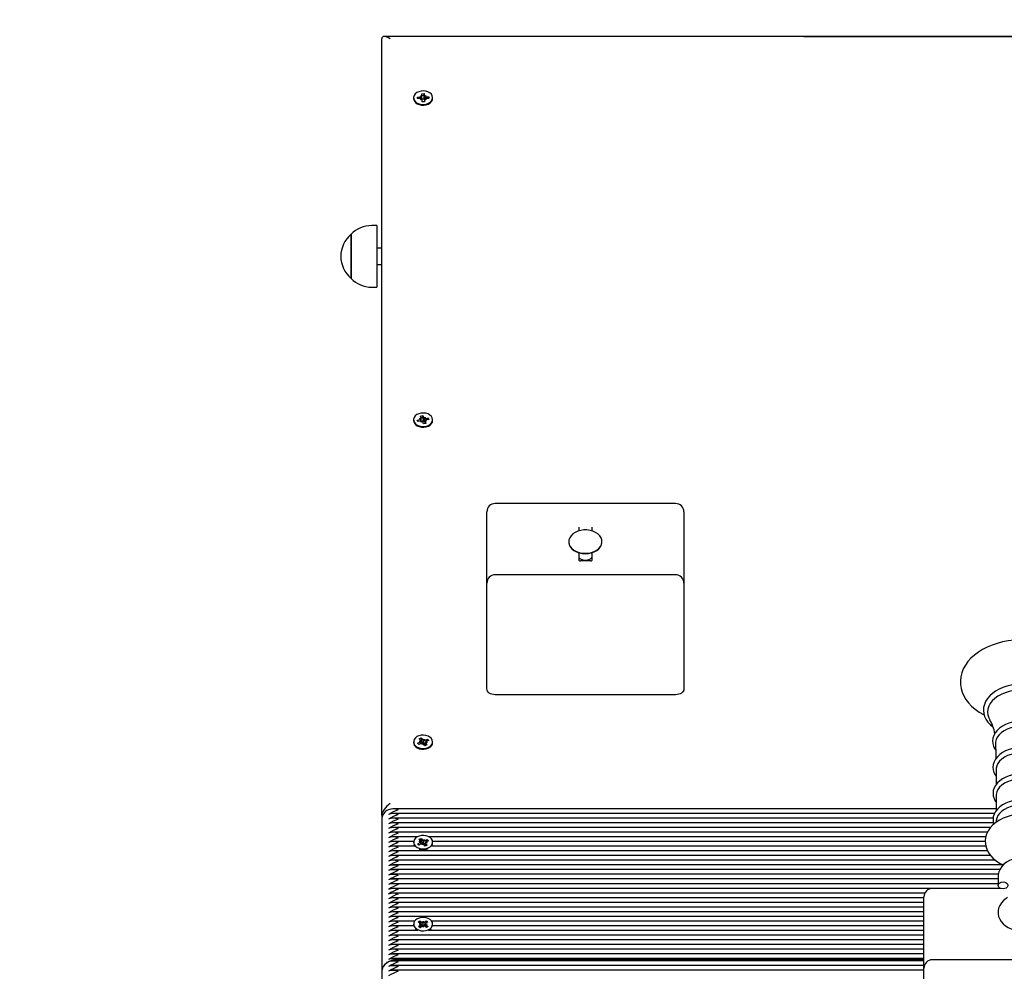
# Model space of a CAD drawing. Units: millimetres. Extents: x 4.5 to 21.5, y 3.6 to 19.6.
# Drawn here: x 12.7 to 13.3, y 16 to 16.6 of the extents above; entities that cross this region are included whole.
import ezdxf

# ---------------------------------------------------------------- set-up
doc = ezdxf.new("R2010")
doc.units = ezdxf.units.MM
doc.header["$LTSCALE"] = 120
doc.header["$PDSIZE"] = -1
doc.linetypes.add('SLD-Сплошная', pattern=[0])
doc.styles.get("Standard").update_dxf_attribs({"font": 'isocpeui.ttf'})
doc.dimstyles.new('ISO-25', dxfattribs={"dimtxt": 2.5, "dimasz": 2.5, "dimexe": 1.25, "dimexo": 0.625, "dimtad": 1, "dimtxsty": 'Standard', "dimcen": 2.5, "dimadec": 0, "dimazin": 0, "dimtfac": 1, "dimtmove": 0, "dimatfit": 3, "dimfxl": 1, "dimarcsym": 0})

# ---------------------------------------------------------------- blocks, each defined once
blk = doc.blocks.new('_D_26')
at = {"color": 0, "lineweight": -2, "transparency": 16777216}
for p, q in [((12.96574, 18.08886), (4.88634, 18.08886)), ((5.00634, 5.21045), (5.00634, 17.72886)), ((12.94774, 4.85045), (4.88634, 4.85045))]:
    blk.add_line(p, q, dxfattribs=at)
at = {"color": 0, "transparency": 16777216}
for points in [[(4.94634, 17.72886), (5.06634, 17.72886), (5.00634, 18.08886)], [(4.94634, 5.21045), (5.06634, 5.21045), (5.00634, 4.85045)]]:
    blk.add_solid(points, dxfattribs=at)
at = {"layer": 'Defpoints', "color": 0, "transparency": 16777216}
for p in [(5.00634, 18.08886), (12.96574, 18.08886), (12.94774, 4.85045)]:
    blk.add_point(p, dxfattribs=at)
at = {"color": 0, "transparency": 16777216, "insert": (4.47434, 11.52834), "char_height": 0.36, "attachment_point": 2, "rotation": 90}
blk.add_mtext('13,24м', dxfattribs=at)
blk = doc.blocks.new('*D30')
at = {"color": 0, "lineweight": -2, "transparency": 16777216}
for p, q in [((13.22074, 16.58886), (21.47613, 16.58886)), ((21.35613, 7.21045), (21.35613, 16.22886)), ((13.46674, 6.85045), (21.47613, 6.85045))]:
    blk.add_line(p, q, dxfattribs=at)
at = {"color": 0, "transparency": 16777216}
for points in [[(21.29613, 16.22886), (21.41613, 16.22886), (21.35613, 16.58886)], [(21.29613, 7.21045), (21.41613, 7.21045), (21.35613, 6.85045)]]:
    blk.add_solid(points, dxfattribs=at)
at = {"layer": 'Defpoints', "color": 0, "transparency": 16777216}
for p in [(13.22074, 16.58886), (21.35613, 16.58886), (13.46674, 6.85045)]:
    blk.add_point(p, dxfattribs=at)
at = {"color": 0, "transparency": 16777216, "insert": (21.04013, 11.71966), "char_height": 0.36, "attachment_point": 5, "rotation": 90}
blk.add_mtext('9,74м', dxfattribs=at)
blk = doc.blocks.new('*D31')
at = {"color": 0, "lineweight": -2, "transparency": 16777216}
for p, q in [((8.46474, 11.82648), (8.46474, 19.21459)), ((17.97674, 12.31848), (17.97674, 19.21459)), ((8.82474, 19.09459), (17.61674, 19.09459))]:
    blk.add_line(p, q, dxfattribs=at)
at = {"color": 0, "transparency": 16777216}
for points in [[(8.82474, 19.15459), (8.82474, 19.03459), (8.46474, 19.09459)], [(17.61674, 19.15459), (17.61674, 19.03459), (17.97674, 19.09459)]]:
    blk.add_solid(points, dxfattribs=at)
at = {"layer": 'Defpoints', "color": 0, "transparency": 16777216}
for p in [(17.97674, 19.09459), (17.97674, 12.31848), (8.46474, 11.82648)]:
    blk.add_point(p, dxfattribs=at)
at = {"color": 0, "transparency": 16777216, "insert": (13.22074, 19.41059), "char_height": 0.36, "attachment_point": 5}
blk.add_mtext('9,51м', dxfattribs=at)

msp = doc.modelspace()

# ---------------------------------------------------------------- linework, layer by layer
at = {"color": 7, "linetype": 'SLD-Сплошная', "lineweight": 25}
for p, q in [((12.96574, 16.11858), (12.96574, 16.58739)), ((13.47427, 16.58886), (12.9672, 16.58886)), ((12.98499, 16.55186), (12.98499, 16.5514)), ((12.98727, 16.55229), (12.98899, 16.55232)), ((12.98731, 16.5513), (12.98727, 16.55229)), ((12.98785, 16.55159), (12.98727, 16.55229)), ((12.98903, 16.55133), (12.98731, 16.5513)), ((12.98787, 16.55159), (12.98785, 16.55155)), ((12.98808, 16.55131), (12.98787, 16.55157)), ((12.98896, 16.55305), (12.98987, 16.5527)), ((12.9895, 16.55243), (12.98896, 16.55305)), ((12.98906, 16.55061), (12.98955, 16.55125)), ((12.98994, 16.55099), (12.98906, 16.55061)), ((12.98994, 16.55429), (12.99134, 16.55431)), ((12.98999, 16.55307), (12.98994, 16.55429)), ((12.98999, 16.55112), (12.98999, 16.55305)), ((12.98999, 16.55125), (12.99138, 16.55128)), ((12.99014, 16.54941), (12.99009, 16.55063)), ((12.99134, 16.55431), (12.99139, 16.55309)), ((12.99136, 16.5532), (12.99134, 16.55431)), ((12.99138, 16.55128), (12.99136, 16.5528)), ((12.99138, 16.55128), (12.99139, 16.55117)), ((12.99149, 16.55068), (12.99149, 16.54944)), ((12.99149, 16.55066), (12.99154, 16.54944)), ((12.99154, 16.55274), (12.99241, 16.55312)), ((12.99251, 16.55068), (12.99161, 16.55102)), ((12.99241, 16.55312), (12.99193, 16.55248)), ((12.99197, 16.55129), (12.99251, 16.55068)), ((12.99244, 16.55239), (12.99417, 16.55243)), ((12.99421, 16.55144), (12.99248, 16.5514)), ((12.99336, 16.55142), (12.99356, 16.55167)), ((12.99359, 16.55171), (12.99417, 16.55243)), ((12.99417, 16.55243), (12.99421, 16.55144)), ((12.99649, 16.5514), (12.99649, 16.55186)), ((12.99154, 16.54944), (12.99014, 16.54941)), ((12.96271, 16.47468), (12.95971, 16.47468)), ((12.96271, 16.47468), (12.96271, 16.43748)), ((12.94721, 16.46941), (12.94721, 16.46943)), ((12.94721, 16.46943), (12.94721, 16.44273)), ((12.94721, 16.44273), (12.94721, 16.46941)), ((12.96574, 16.46108), (12.96271, 16.46108)), ((12.96271, 16.45108), (12.96574, 16.45108)), ((12.95971, 16.43748), (12.96271, 16.43748)), ((12.98499, 16.35741), (12.98499, 16.35695)), ((12.98723, 16.35722), (12.98889, 16.35755)), ((12.98761, 16.35627), (12.98723, 16.35722)), ((12.98804, 16.35636), (12.98723, 16.35722)), ((12.98927, 16.3566), (12.98761, 16.35627)), ((12.98861, 16.35825), (12.9896, 16.35807)), ((12.98934, 16.35774), (12.98861, 16.35825)), ((12.98913, 16.35962), (12.99048, 16.35989)), ((12.9896, 16.35845), (12.98913, 16.35962)), ((12.98955, 16.3559), (12.9898, 16.3566)), ((12.99026, 16.35642), (12.98955, 16.3559)), ((12.98964, 16.35662), (12.98964, 16.35825)), ((12.98964, 16.35665), (12.9909, 16.3569)), ((12.99048, 16.35989), (12.99094, 16.35872)), ((12.99063, 16.35879), (12.99048, 16.35989)), ((12.991, 16.35492), (12.99053, 16.3561)), ((12.9909, 16.3569), (12.99069, 16.35839)), ((12.9909, 16.3569), (12.99094, 16.35679)), ((12.99235, 16.35519), (12.991, 16.35492)), ((12.99122, 16.35839), (12.99193, 16.35891)), ((12.99141, 16.35637), (12.99146, 16.35641)), ((12.99193, 16.35891), (12.99168, 16.35821)), ((12.99184, 16.35656), (12.99184, 16.35509)), ((12.99287, 16.35656), (12.99187, 16.35674)), ((12.99188, 16.35637), (12.99235, 16.35519)), ((12.99213, 16.35707), (12.99287, 16.35656)), ((12.99221, 16.35821), (12.99387, 16.35854)), ((12.99425, 16.35759), (12.99259, 16.35726)), ((12.99306, 16.35736), (12.99323, 16.3576)), ((12.99345, 16.35743), (12.99323, 16.35771)), ((12.99331, 16.35773), (12.99387, 16.35854)), ((12.99387, 16.35854), (12.99425, 16.35759)), ((12.99649, 16.35695), (12.99649, 16.35741)), ((13.14324, 16.3068), (13.03424, 16.3068)), ((13.02924, 16.29741), (13.02924, 16.3018)), ((13.14824, 16.3018), (13.14824, 16.29741)), ((13.02924, 16.25877), (13.02924, 16.29741)), ((13.14824, 16.29741), (13.14824, 16.25877)), ((13.08474, 16.29246), (13.08474, 16.29031)), ((13.09274, 16.29031), (13.09274, 16.29246)), ((13.07874, 16.28383), (13.07874, 16.28355)), ((13.09874, 16.28355), (13.09874, 16.28383)), ((13.08474, 16.27707), (13.08474, 16.27266)), ((13.09274, 16.27266), (13.09274, 16.27707)), ((13.09174, 16.27225), (13.08574, 16.27225)), ((13.14324, 16.26377), (13.03424, 16.26377)), ((13.02924, 16.21609), (13.02924, 16.25877)), ((13.14824, 16.25877), (13.14824, 16.21609)), ((13.02924, 16.19488), (13.02924, 16.21609)), ((13.14824, 16.21609), (13.14824, 16.19488)), ((13.14324, 16.19134), (13.03424, 16.19134)), ((12.98843, 16.16483), (12.98965, 16.16532)), ((12.98928, 16.16377), (12.98843, 16.16483)), ((12.98965, 16.16532), (12.9905, 16.16426)), ((12.98993, 16.16426), (12.98965, 16.16532)), ((12.99042, 16.16243), (12.99003, 16.16388)), ((12.99087, 16.16399), (12.99139, 16.16461)), ((12.99114, 16.16207), (12.99139, 16.16461)), ((12.99139, 16.16461), (12.99138, 16.16389)), ((12.9919, 16.16398), (12.9934, 16.16458)), ((12.99289, 16.16368), (12.9934, 16.16458)), ((12.9934, 16.16458), (12.99409, 16.16372)), ((12.98499, 16.16295), (12.98499, 16.16249)), ((12.98739, 16.16218), (12.98889, 16.16278)), ((12.98808, 16.16132), (12.98739, 16.16218)), ((12.9882, 16.16137), (12.98739, 16.16218)), ((12.98958, 16.16192), (12.98808, 16.16132)), ((12.98839, 16.16341), (12.98941, 16.16341)), ((12.98927, 16.16305), (12.98839, 16.16341)), ((12.98941, 16.16185), (12.98941, 16.16341)), ((12.98941, 16.16203), (12.99042, 16.16243)), ((12.99009, 16.16129), (12.99009, 16.16202)), ((12.99061, 16.16192), (12.99009, 16.16129)), ((12.99042, 16.16243), (12.9905, 16.16233)), ((12.99183, 16.16059), (12.99098, 16.16165)), ((12.99109, 16.162), (12.99114, 16.16207)), ((12.99114, 16.16207), (12.99114, 16.16199)), ((12.99305, 16.16107), (12.99183, 16.16059)), ((12.9919, 16.16206), (12.99203, 16.16211)), ((12.99203, 16.16211), (12.99206, 16.16218)), ((12.99203, 16.16211), (12.99206, 16.16207)), ((12.99309, 16.16249), (12.99206, 16.1625)), ((12.99206, 16.16249), (12.99206, 16.16068)), ((12.9922, 16.16213), (12.99305, 16.16107)), ((12.99221, 16.16286), (12.99309, 16.16249)), ((12.99409, 16.16372), (12.99258, 16.16312)), ((12.99259, 16.16312), (12.99277, 16.16346)), ((12.99649, 16.16249), (12.99649, 16.16295)), ((13.33676, 16.14619), (13.33676, 16.13702)), ((13.33676, 16.1304), (13.33676, 16.12123)), ((13.33676, 16.12253), (12.97243, 16.12253)), ((12.96574, 16.11858), (12.96574, 16.11629)), ((12.96574, 16.11629), (12.96574, 16.02436)), ((13.33586, 16.1197), (12.97243, 16.1197)), ((13.33504, 16.11687), (12.97243, 16.11687)), ((13.33521, 16.11404), (12.97243, 16.11404)), ((13.33343, 16.11121), (12.97243, 16.11121)), ((13.33682, 16.11549), (13.33666, 16.11427)), ((13.33163, 16.10839), (12.97243, 16.10839)), ((12.98726, 16.10556), (12.97243, 16.10556)), ((12.9883, 16.10412), (12.98949, 16.10465)), ((12.98949, 16.10465), (12.99041, 16.10361)), ((12.98964, 16.10413), (12.98949, 16.10465)), ((13.33059, 16.10556), (12.99421, 16.10556)), ((12.98502, 16.10273), (12.97243, 16.10273)), ((12.9857, 16.0999), (12.97243, 16.0999)), ((12.98499, 16.10232), (12.98499, 16.10214)), ((12.98745, 16.10143), (12.98891, 16.10209)), ((12.9882, 16.1006), (12.98745, 16.10143)), ((12.98772, 16.10116), (12.98745, 16.10143)), ((12.98826, 16.10062), (12.98806, 16.10082)), ((12.98965, 16.10125), (12.9882, 16.1006)), ((12.98922, 16.10309), (12.9883, 16.10412)), ((12.98836, 16.1027), (12.98938, 16.10273)), ((12.98927, 16.10236), (12.98836, 16.1027)), ((12.98938, 16.10113), (12.98938, 16.10236)), ((12.98938, 16.10136), (12.99032, 16.10178)), ((12.99032, 16.10178), (12.98977, 16.10367)), ((12.9902, 16.10064), (12.99016, 16.10136)), ((12.99068, 16.10128), (12.9902, 16.10064)), ((12.99032, 16.10178), (12.99041, 16.10169)), ((12.9908, 16.10336), (12.99127, 16.104)), ((12.99102, 16.10138), (12.99107, 16.10144)), ((12.99107, 16.10144), (12.99127, 16.104)), ((12.99107, 16.10144), (12.99108, 16.10137)), ((12.99199, 16.09999), (12.99107, 16.10102)), ((12.99127, 16.104), (12.99132, 16.10328)), ((12.99182, 16.10339), (12.99328, 16.10404)), ((12.99182, 16.10147), (12.99195, 16.10153)), ((12.99195, 16.10153), (12.99209, 16.10179)), ((12.99195, 16.10153), (12.99209, 16.10137)), ((12.99317, 16.10052), (12.99199, 16.09999)), ((12.99312, 16.10194), (12.99209, 16.10191)), ((12.99209, 16.10161), (12.99209, 16.10004)), ((12.99221, 16.10228), (12.99312, 16.10194)), ((12.99225, 16.10155), (12.99317, 16.10052)), ((12.99247, 16.1025), (12.99328, 16.10404)), ((12.99403, 16.10321), (12.99257, 16.10255)), ((12.99328, 16.10404), (12.99403, 16.10321)), ((13.33059, 16.0999), (12.99578, 16.0999)), ((13.33027, 16.10273), (12.99646, 16.10273)), ((12.99649, 16.10214), (12.99649, 16.10232)), ((13.3316, 16.09707), (12.97243, 16.09707)), ((13.33341, 16.09424), (12.97243, 16.09424)), ((13.33637, 16.09142), (12.97243, 16.09142)), ((13.34114, 16.08859), (12.97243, 16.08859)), ((13.33903, 16.08576), (12.97243, 16.08576)), ((13.3381, 16.08293), (12.97243, 16.08293)), ((13.33799, 16.0816), (13.33799, 16.07625)), ((13.33799, 16.0801), (12.97243, 16.0801)), ((13.33799, 16.07727), (12.97243, 16.07727)), ((13.33942, 16.07445), (12.97243, 16.07445)), ((13.29377, 16.07162), (12.97243, 16.07162)), ((13.29324, 16.06879), (12.97243, 16.06879)), ((13.29324, 16.06498), (13.29324, 16.06938)), ((13.33959, 16.07438), (13.29824, 16.07438)), ((13.29324, 16.06596), (12.97243, 16.06596)), ((13.29324, 16.06313), (12.97243, 16.06313)), ((13.29324, 16.02634), (13.29324, 16.06498)), ((13.29324, 16.0603), (12.97243, 16.0603)), ((13.29324, 16.05747), (12.97243, 16.05747)), ((12.9856, 16.05465), (12.97243, 16.05465)), ((12.98504, 16.05182), (12.97243, 16.05182)), ((12.98499, 16.05282), (12.98499, 16.05236)), ((12.98776, 16.05415), (12.98872, 16.05486)), ((12.98901, 16.0533), (12.98776, 16.05415)), ((12.98785, 16.0514), (12.98904, 16.05228)), ((12.98887, 16.05071), (12.98785, 16.0514)), ((12.9883, 16.05278), (12.98928, 16.05298)), ((12.9893, 16.05261), (12.9883, 16.05278)), ((12.98872, 16.05486), (12.98997, 16.05402)), ((12.98888, 16.05448), (12.98872, 16.05486)), ((12.99006, 16.0516), (12.98887, 16.05071)), ((12.98986, 16.05217), (12.98911, 16.05395)), ((12.98932, 16.05177), (12.98986, 16.05217)), ((12.98986, 16.05217), (12.98997, 16.0521)), ((12.99044, 16.05384), (12.99068, 16.05455)), ((12.9908, 16.0511), (12.99051, 16.05179)), ((12.99067, 16.0519), (12.9907, 16.05197)), ((12.99068, 16.05455), (12.99097, 16.05385)), ((12.9907, 16.05197), (12.99068, 16.05455)), ((12.9907, 16.05197), (12.99073, 16.0519)), ((12.99104, 16.0518), (12.9908, 16.0511)), ((12.99142, 16.05405), (12.99261, 16.05493)), ((12.99142, 16.05212), (12.99153, 16.0522)), ((12.99275, 16.05078), (12.99151, 16.05162)), ((12.99153, 16.0522), (12.99224, 16.054)), ((12.99153, 16.0522), (12.99216, 16.05178)), ((12.99218, 16.05303), (12.99318, 16.05286)), ((12.99318, 16.05286), (12.99219, 16.05266)), ((12.99362, 16.05425), (12.99243, 16.05336)), ((12.99244, 16.05451), (12.99261, 16.05493)), ((12.99247, 16.05234), (12.99372, 16.0515)), ((12.99261, 16.05493), (12.99362, 16.05425)), ((12.99372, 16.0515), (12.99275, 16.05078)), ((13.29324, 16.05465), (12.99588, 16.05465)), ((13.29324, 16.05182), (12.99644, 16.05182)), ((12.99649, 16.05236), (12.99649, 16.05282)), ((12.98753, 16.04899), (12.97243, 16.04899)), ((13.29324, 16.04616), (12.97243, 16.04616)), ((12.99395, 16.04899), (12.9949, 16.04956)), ((13.29324, 16.04899), (12.99395, 16.04899)), ((12.9949, 16.04956), (12.99551, 16.0501)), ((13.29324, 16.04333), (12.97243, 16.04333)), ((13.29324, 16.0405), (12.97243, 16.0405)), ((13.29324, 16.03768), (12.97243, 16.03768)), ((13.29324, 16.03485), (12.97243, 16.03485)), ((13.29324, 16.03202), (12.97243, 16.03202)), ((13.29324, 16.0306), (12.97243, 16.0306)), ((13.29324, 16.02778), (12.97243, 16.02778)), ((12.97574, 16.03143), (13.29324, 16.03143)), ((13.40724, 16.03134), (13.29824, 16.03134)), ((12.96574, 16.02436), (12.96574, 15.93244)), ((13.29324, 16.02495), (12.97243, 16.02495)), ((13.29324, 15.98367), (13.29324, 16.02634))]:
    msp.add_line(p, q, dxfattribs=at)
at = {"color": 7, "linetype": 'SLD-Сплошная', "lineweight": 25, "flags": 128}
for points in [[(12.98499, 16.5514), (12.98506, 16.55078), (12.98545, 16.5498), (12.98618, 16.54892), (12.9872, 16.5482), (12.98844, 16.54768), (12.98982, 16.54739), (12.99126, 16.54735), (12.99267, 16.54757), (12.99396, 16.54803), (12.99504, 16.5487), (12.99585, 16.54955), (12.99635, 16.5505), (12.99649, 16.5514)], [(12.99649, 16.55198), (12.99626, 16.55298), (12.9957, 16.55392), (12.99482, 16.55473), (12.99368, 16.55535), (12.99236, 16.55576), (12.99094, 16.55592), (12.9895, 16.55583), (12.98814, 16.55549), (12.98695, 16.55492), (12.98599, 16.55416), (12.98533, 16.55325), (12.98502, 16.55226), (12.98506, 16.55124), (12.98545, 16.55026), (12.98618, 16.54938), (12.9872, 16.54866), (12.98844, 16.54813), (12.98982, 16.54785), (12.99126, 16.54781), (12.99267, 16.54803), (12.99396, 16.54849), (12.99504, 16.54916), (12.99585, 16.55), (12.99635, 16.55096), (12.99649, 16.55198)], [(12.99359, 16.55163), (12.99356, 16.5517), (12.99356, 16.55171)], [(12.99627, 16.35851), (12.99571, 16.35945), (12.99484, 16.36026), (12.99371, 16.36089), (12.99239, 16.3613), (12.99097, 16.36147), (12.98953, 16.36138), (12.98817, 16.36105), (12.98697, 16.36048), (12.98601, 16.35972), (12.98534, 16.35882), (12.98502, 16.35782), (12.98505, 16.3568), (12.98544, 16.35582), (12.98617, 16.35494), (12.98718, 16.35422), (12.98841, 16.35369), (12.98979, 16.3534), (12.99123, 16.35336), (12.99264, 16.35357), (12.99393, 16.35403), (12.99502, 16.35469), (12.99584, 16.35553), (12.99634, 16.35649), (12.99649, 16.3575), (12.99627, 16.35851)], [(12.98499, 16.35695), (12.98505, 16.35634), (12.98544, 16.35536), (12.98617, 16.35448), (12.98718, 16.35376), (12.98841, 16.35323), (12.98979, 16.35294), (12.99123, 16.3529), (12.99264, 16.35311), (12.99393, 16.35357), (12.99502, 16.35423), (12.99584, 16.35507), (12.99634, 16.35603), (12.99649, 16.35695)], [(12.99069, 16.35865), (12.99022, 16.35861), (12.98958, 16.35848)], [(13.08874, 16.27676), (13.09063, 16.27689), (13.09245, 16.27727), (13.09414, 16.27788), (13.09564, 16.27871), (13.09688, 16.27973), (13.09783, 16.28089), (13.09846, 16.28216), (13.09873, 16.2835), (13.09864, 16.28484), (13.09819, 16.28614), (13.0974, 16.28737), (13.0963, 16.28846), (13.09492, 16.28939), (13.09332, 16.29012), (13.09156, 16.29062), (13.08969, 16.29087), (13.08779, 16.29087), (13.08592, 16.29062), (13.08416, 16.29012), (13.08256, 16.28939), (13.08118, 16.28846), (13.08008, 16.28737), (13.07929, 16.28614), (13.07884, 16.28484), (13.07875, 16.2835), (13.07902, 16.28216), (13.07964, 16.28089), (13.08059, 16.27973), (13.08184, 16.27871), (13.08333, 16.27788), (13.08502, 16.27727), (13.08685, 16.27689), (13.08874, 16.27676)], [(13.07874, 16.28355), (13.07875, 16.28321), (13.07902, 16.28188), (13.07964, 16.28061), (13.08059, 16.27945), (13.08184, 16.27843), (13.08333, 16.2776), (13.08502, 16.27699), (13.08685, 16.27661), (13.08874, 16.27648)], [(13.08874, 16.27648), (13.09063, 16.27661), (13.09245, 16.27699), (13.09414, 16.2776), (13.09564, 16.27843), (13.09688, 16.27945), (13.09783, 16.28061), (13.09846, 16.28188), (13.09873, 16.28321), (13.09874, 16.28355)], [(13.37585, 16.17912), (13.377, 16.17972), (13.37957, 16.18132), (13.38191, 16.1831), (13.384, 16.18502), (13.38582, 16.18709), (13.38734, 16.18927), (13.38855, 16.19153), (13.38944, 16.19386), (13.38999, 16.19623), (13.39023, 16.1986), (13.39014, 16.20096), (13.38975, 16.20329), (13.38904, 16.20558), (13.38804, 16.20781), (13.38674, 16.20996), (13.38515, 16.21203), (13.38327, 16.21399), (13.38114, 16.21583), (13.37875, 16.21752), (13.37614, 16.21906), (13.37332, 16.22042), (13.37034, 16.2216), (13.36721, 16.22259), (13.36396, 16.22338), (13.36063, 16.22396), (13.35723, 16.22434), (13.35379, 16.22451), (13.35274, 16.22452), (13.3509, 16.22449), (13.34747, 16.22427), (13.34408, 16.22384), (13.34076, 16.22321), (13.33753, 16.22238), (13.33443, 16.22134), (13.33148, 16.22012), (13.32869, 16.2187), (13.32611, 16.21711), (13.32375, 16.21535), (13.32163, 16.21344), (13.31979, 16.21138), (13.31825, 16.20921), (13.31701, 16.20695), (13.3161, 16.20463), (13.31552, 16.20227), (13.31525, 16.19989), (13.31531, 16.19753), (13.31569, 16.19519), (13.31636, 16.1929), (13.31734, 16.19067), (13.31862, 16.18851), (13.32019, 16.18643), (13.32204, 16.18446), (13.32416, 16.18262), (13.32653, 16.18091), (13.32912, 16.17936), (13.32965, 16.1791)], [(13.03424, 16.19134), (13.03326, 16.19141), (13.03232, 16.19161), (13.03146, 16.19194), (13.0307, 16.19238), (13.03008, 16.19292), (13.02962, 16.19353), (13.02933, 16.19419), (13.02924, 16.19488)], [(13.14824, 16.19488), (13.14814, 16.19419), (13.14786, 16.19353), (13.1474, 16.19292), (13.14677, 16.19238), (13.14602, 16.19194), (13.14515, 16.19161), (13.14421, 16.19141), (13.14324, 16.19134)], [(13.35274, 16.1978), (13.35129, 16.19777), (13.34858, 16.19755), (13.34592, 16.19714), (13.34335, 16.19652), (13.3409, 16.1957), (13.33861, 16.1947), (13.3365, 16.19353), (13.33461, 16.19219), (13.33296, 16.1907), (13.33158, 16.18908), (13.3305, 16.18736), (13.32974, 16.18556), (13.32929, 16.18373), (13.32918, 16.18189), (13.32938, 16.18006), (13.32989, 16.17828), (13.3307, 16.17655), (13.3318, 16.17489), (13.33319, 16.17334), (13.33484, 16.17189), (13.33503, 16.17176)], [(13.35274, 16.19435), (13.34999, 16.19423), (13.34729, 16.19389), (13.34468, 16.19333), (13.34221, 16.19255), (13.33992, 16.19157), (13.33785, 16.19041), (13.33603, 16.18909), (13.3345, 16.18763), (13.33328, 16.18606), (13.3324, 16.18439), (13.33186, 16.18267), (13.33168, 16.18092), (13.33186, 16.17916), (13.3324, 16.17744), (13.33307, 16.17612)], [(13.35274, 16.17548), (13.35147, 16.17545), (13.3491, 16.17524), (13.34679, 16.17481), (13.34457, 16.17419), (13.3425, 16.17337), (13.3406, 16.17237), (13.3389, 16.1712), (13.33745, 16.16986), (13.33628, 16.1684), (13.33541, 16.16683), (13.33488, 16.16521), (13.33467, 16.16356), (13.33478, 16.16193), (13.3352, 16.16035), (13.33591, 16.15882), (13.33656, 16.15789)], [(13.35274, 16.17238), (13.3503, 16.17227), (13.34793, 16.17192), (13.34565, 16.17135), (13.34354, 16.17057), (13.34163, 16.1696), (13.33997, 16.16846), (13.3386, 16.16718), (13.33754, 16.16577), (13.33682, 16.16429), (13.33646, 16.16275), (13.33642, 16.16161)], [(12.99574, 16.16495), (12.99488, 16.16577), (12.99376, 16.16641), (12.99245, 16.16683), (12.99103, 16.16701), (12.98959, 16.16694), (12.98823, 16.16661), (12.98702, 16.16605), (12.98605, 16.1653), (12.98537, 16.1644), (12.98503, 16.16341), (12.98504, 16.1624), (12.98542, 16.16141), (12.98613, 16.16052), (12.98713, 16.15979), (12.98835, 16.15925), (12.98973, 16.15895), (12.99117, 16.1589), (12.99258, 16.1591), (12.99388, 16.15955), (12.99498, 16.16021), (12.99581, 16.16104), (12.99632, 16.16199), (12.99649, 16.163), (12.99629, 16.16401), (12.99574, 16.16495)], [(12.99003, 16.16413), (12.98924, 16.16391), (12.98919, 16.16389)], [(12.98499, 16.16249), (12.98504, 16.16194), (12.98542, 16.16095), (12.98613, 16.16006), (12.98713, 16.15933), (12.98835, 16.15879), (12.98973, 16.15849), (12.99117, 16.15844), (12.99258, 16.15864), (12.99388, 16.15909), (12.99498, 16.15975), (12.99581, 16.16058), (12.99632, 16.16153), (12.99649, 16.16249)], [(12.99314, 16.16334), (12.99304, 16.16343), (12.99277, 16.16363)], [(13.35274, 16.15956), (13.35147, 16.15953), (13.34912, 16.15931), (13.34682, 16.15889), (13.34463, 16.15827), (13.34257, 16.15745), (13.34068, 16.15645), (13.33901, 16.15527), (13.33758, 16.15394), (13.33643, 16.15247), (13.33558, 16.15091), (13.33507, 16.14929), (13.33488, 16.14766), (13.33502, 16.14604), (13.33546, 16.14446), (13.3362, 16.14295), (13.33676, 16.14217)], [(13.33639, 16.1616), (13.33667, 16.15566), (13.3367, 16.15282)], [(13.35274, 16.15638), (13.35036, 16.15626), (13.34803, 16.15593), (13.34581, 16.15537), (13.34374, 16.15461), (13.34187, 16.15366), (13.34025, 16.15254), (13.3389, 16.15128), (13.33787, 16.14991), (13.33717, 16.14846), (13.33681, 16.14695), (13.33676, 16.14619)], [(13.35274, 16.14373), (13.35148, 16.1437), (13.34913, 16.14348), (13.34683, 16.14306), (13.34464, 16.14244), (13.34259, 16.14162), (13.34071, 16.14062), (13.33904, 16.13944), (13.33762, 16.13811), (13.33647, 16.13664), (13.33564, 16.13508), (13.33513, 16.13346), (13.33495, 16.13183), (13.3351, 16.13022), (13.33555, 16.12865), (13.33629, 16.12714), (13.33676, 16.12649)], [(13.35274, 16.14059), (13.35036, 16.14048), (13.34803, 16.14014), (13.34581, 16.13958), (13.34374, 16.13882), (13.34187, 16.13787), (13.34025, 16.13676), (13.3389, 16.1355), (13.33787, 16.13413), (13.33717, 16.13267), (13.33681, 16.13116), (13.33676, 16.1304)], [(13.35274, 16.12794), (13.35148, 16.12791), (13.34913, 16.1277), (13.34683, 16.12727), (13.34464, 16.12665), (13.34259, 16.12583), (13.34071, 16.12483), (13.33904, 16.12365), (13.33762, 16.12232), (13.33647, 16.12086), (13.33564, 16.1193), (13.33513, 16.11768), (13.33495, 16.11605), (13.3351, 16.11443), (13.33543, 16.11325)], [(13.35274, 16.1248), (13.35036, 16.12469), (13.34803, 16.12435), (13.34581, 16.1238), (13.34374, 16.12303), (13.34187, 16.12209), (13.34025, 16.12097), (13.3389, 16.11971), (13.33787, 16.11834), (13.33717, 16.11688), (13.33682, 16.11549)], [(13.35274, 16.11906), (13.35127, 16.11903), (13.34861, 16.1188), (13.346, 16.11834), (13.34347, 16.11766), (13.34105, 16.11676), (13.33879, 16.11564), (13.3367, 16.1143), (13.33485, 16.11276), (13.33327, 16.11105), (13.332, 16.10919), (13.33108, 16.10723), (13.33049, 16.10523), (13.33025, 16.10322), (13.33033, 16.10123), (13.33072, 16.0993), (13.3314, 16.09744), (13.33236, 16.09566), (13.3336, 16.09399), (13.33512, 16.09243), (13.33689, 16.091), (13.3389, 16.08974), (13.34112, 16.08865), (13.34118, 16.08863)], [(12.99381, 16.09888), (12.99492, 16.09953), (12.99577, 16.10036), (12.99631, 16.1013), (12.99649, 16.10231), (12.99631, 16.10333), (12.99578, 16.10427), (12.99494, 16.1051), (12.99383, 16.10575), (12.99252, 16.10618), (12.99111, 16.10638), (12.98967, 16.10631), (12.9883, 16.106), (12.98708, 16.10546), (12.98609, 16.10471), (12.98539, 16.10382), (12.98503, 16.10283), (12.98503, 16.10182), (12.98539, 16.10083), (12.98608, 16.09993), (12.98707, 16.09919), (12.98828, 16.09864), (12.98965, 16.09833), (12.99109, 16.09826), (12.99251, 16.09845), (12.99381, 16.09888)], [(12.98512, 16.10101), (12.98539, 16.10037), (12.9857, 16.0999)], [(12.98812, 16.10067), (12.98802, 16.10092), (12.98791, 16.10128)], [(12.99578, 16.0999), (12.99631, 16.10084), (12.99636, 16.10101)], [(13.34974, 16.09265), (13.34894, 16.09254), (13.34687, 16.09199), (13.34492, 16.09122), (13.34313, 16.09022), (13.34155, 16.08901), (13.34021, 16.08762), (13.33917, 16.08608), (13.33845, 16.08444), (13.33806, 16.08275), (13.33799, 16.0816)], [(13.34099, 16.07413), (13.33996, 16.07426), (13.33906, 16.07463), (13.33839, 16.07519), (13.33803, 16.07588), (13.33803, 16.07662), (13.33839, 16.07731), (13.33906, 16.07788), (13.33996, 16.07825), (13.34099, 16.07837), (13.34201, 16.07825), (13.34292, 16.07788), (13.34359, 16.07731), (13.34394, 16.07662), (13.34394, 16.07588), (13.34359, 16.07519), (13.34292, 16.07463), (13.34201, 16.07426), (13.34099, 16.07413)], [(13.34373, 16.06903), (13.34279, 16.06842), (13.34125, 16.06718), (13.33998, 16.06575), (13.339, 16.06419), (13.33834, 16.06253), (13.33802, 16.06084), (13.33803, 16.05916), (13.33835, 16.05751), (13.33897, 16.05594), (13.33987, 16.05446), (13.34104, 16.0531), (13.34246, 16.05188), (13.34412, 16.05083), (13.34596, 16.04997), (13.34796, 16.04932), (13.34874, 16.04917)], [(12.9949, 16.05002), (12.99576, 16.05084), (12.9963, 16.05178), (12.99649, 16.0528), (12.99632, 16.05381), (12.9958, 16.05476), (12.99496, 16.05559), (12.99385, 16.05624), (12.99255, 16.05668), (12.99114, 16.05688), (12.9897, 16.05682), (12.98832, 16.05651), (12.9871, 16.05597), (12.98611, 16.05523), (12.98541, 16.05434), (12.98504, 16.05336), (12.98503, 16.05234), (12.98538, 16.05135), (12.98606, 16.05045), (12.98704, 16.04971), (12.98826, 16.04915), (12.98962, 16.04883), (12.99106, 16.04876), (12.99248, 16.04895), (12.99379, 16.04937), (12.9949, 16.05002)], [(12.98499, 16.05236), (12.98503, 16.05188), (12.98504, 16.05182)], [(12.99333, 16.05153), (12.99304, 16.05129), (12.99247, 16.05088)], [(12.99644, 16.05182), (12.99649, 16.05234), (12.99649, 16.05236)], [(12.97574, 16.03143), (12.97379, 16.0313), (12.97191, 16.03089), (12.97018, 16.03024), (12.96867, 16.02936), (12.96742, 16.02829), (12.9665, 16.02707), (12.96593, 16.02574), (12.96574, 16.02436)]]:
    msp.add_lwpolyline(points, dxfattribs=at)
at = {"color": 7, "linetype": 'SLD-Сплошная', "lineweight": 25}
for centre, radius, start, end in [((12.98897, 16.55367), 0.00135, 270.81677, 293.02848), ((12.98907, 16.54995), 0.00138, 69.51231, 91.40115), ((12.98943, 16.55305), 0.000563, 321.40243, 1.42836), ((12.9895, 16.55059), 0.000584, 3.38544, 42.40236), ((12.98947, 16.55112), 0.000525, 341.28158, 359.90463), ((12.99074, 16.5489), 0.0042, 81.4534, 100.26992), ((12.99197, 16.55313), 0.000584, 183.38544, 222.40236), ((12.99196, 16.5512), 0.000575, 183.21465, 218.68022), ((12.99205, 16.55067), 0.000563, 141.40243, 181.42836), ((12.99241, 16.55377), 0.00138, 249.51231, 271.40115), ((12.9925, 16.55005), 0.00135, 90.81677, 113.02848), ((12.95971, 16.45717), 0.01751, 90, 135.56481), ((12.95854, 16.45608), 0.01751, 130.30625, 229.69375), ((12.95971, 16.45498), 0.01751, 224.43519, 270), ((12.98867, 16.3587), 0.00117, 280.54875, 305.03877), ((12.98955, 16.35519), 0.00144, 79.85823, 101.16427), ((12.98911, 16.35825), 0.000523, 339.98959, 22.05523), ((12.98986, 16.35581), 0.000728, 23.23183, 56.86001), ((12.99161, 16.359), 0.000728, 203.23183, 236.86001), ((12.99169, 16.35714), 0.000821, 204.79704, 249.74699), ((12.99192, 16.35763), 0.00137, 249.95624, 266.57243), ((12.99193, 16.35962), 0.00144, 259.85823, 281.16427), ((12.99236, 16.35656), 0.000523, 159.98959, 202.05523), ((12.9928, 16.35611), 0.00117, 100.54875, 125.03877), ((13.03424, 16.3018), 0.005, 90, 180), ((13.14324, 16.3018), 0.005, 0, 90), ((13.08663, 16.27506), 0.00192, 188.39199, 242.13679), ((13.08555, 16.27321), 0.000978, 213.90289, 281.09711), ((13.08874, 16.27932), 0.00666, 243.24241, 296.75759), ((13.09089, 16.27503), 0.00187, 297.09387, 352.37735), ((13.09192, 16.27322), 0.000994, 259.49993, 325.50007), ((13.03424, 16.25877), 0.005, 90, 180), ((13.14324, 16.25877), 0.005, 0, 90), ((13.31275, 16.16412), 0.02359, 9.32883, 30.43651), ((12.98884, 16.16341), 0.000569, 0.21754, 39.91635), ((12.99121, 16.16486), 0.00093, 219.98431, 248.50919), ((12.9914, 16.16526), 0.00137, 269.35542, 291.3462), ((12.98856, 16.16367), 0.000946, 290.6845, 318.87241), ((12.99008, 16.16065), 0.00137, 89.35542, 111.3462), ((12.99128, 16.16301), 0.00103, 221.14335, 259.6095), ((12.99027, 16.16105), 0.00093, 39.98431, 68.50919), ((12.99139, 16.16337), 0.0014, 259.87767, 291.14559), ((12.99263, 16.1625), 0.000569, 180.21754, 219.91635), ((12.99292, 16.16224), 0.000946, 110.6845, 138.87241), ((12.97274, 16.11379), 0.00869, 69.80197, 110.19803), ((12.97242, 16.1158), 0.0067, 113.60071, 175.87051), ((12.98601, 16.09237), 0.0313, 109.15768, 121.32113), ((12.97274, 16.11096), 0.00869, 69.80197, 110.19803), ((12.98601, 16.08954), 0.0313, 109.15768, 121.32113), ((12.97274, 16.10813), 0.00869, 69.80197, 110.19803), ((12.98601, 16.08671), 0.0313, 109.15768, 121.32113), ((12.97274, 16.1053), 0.00869, 69.80197, 110.19803), ((12.98601, 16.08389), 0.0313, 109.15768, 121.32113), ((12.97274, 16.10247), 0.00869, 69.80197, 110.19803), ((12.98601, 16.08106), 0.0313, 109.15768, 121.32113), ((12.97274, 16.09965), 0.00869, 69.80197, 110.19803), ((12.98601, 16.07823), 0.0313, 109.15768, 121.32113), ((12.97274, 16.09682), 0.00869, 69.80197, 110.19803), ((12.98601, 16.0754), 0.0313, 109.15768, 121.32113), ((12.97274, 16.09399), 0.00869, 69.80197, 110.19803), ((12.98601, 16.07257), 0.0313, 109.15768, 121.32113), ((12.97274, 16.09116), 0.00869, 69.80197, 110.19803), ((12.98601, 16.06974), 0.0313, 109.15768, 121.32113), ((12.99073, 16.10561), 0.00782, 251.80686, 293.22072), ((12.98856, 16.10292), 0.000901, 292.91846, 322.05036), ((12.99017, 16.10247), 0.00146, 105.39344, 143.20214), ((12.98879, 16.10268), 0.00059, 4.41075, 43.19326), ((12.99019, 16.10002), 0.00134, 91.2921, 113.58253), ((12.99112, 16.10428), 0.000975, 223.08723, 250.70569), ((12.99118, 16.10244), 0.00108, 224.15127, 261.52556), ((12.99036, 16.10036), 0.000975, 43.08723, 70.70569), ((12.99127, 16.10274), 0.00138, 261.78808, 293.30343), ((12.99128, 16.10462), 0.00134, 271.2921, 293.58253), ((12.99268, 16.10196), 0.00059, 184.41075, 223.19326), ((12.99292, 16.10172), 0.000901, 112.91846, 142.05036), ((12.97274, 16.08833), 0.00869, 69.80197, 110.19803), ((12.98601, 16.06692), 0.0313, 109.15768, 121.32113), ((12.97274, 16.0855), 0.00869, 69.80197, 110.19803), ((12.98601, 16.06409), 0.0313, 109.15768, 121.32113), ((12.97274, 16.08268), 0.00869, 69.80197, 110.19803), ((12.98601, 16.06126), 0.0313, 109.15768, 121.32113), ((12.97274, 16.07985), 0.00869, 69.80197, 110.19803), ((12.98601, 16.05843), 0.0313, 109.15768, 121.32113), ((12.97274, 16.07702), 0.00869, 69.80197, 110.19803), ((12.98601, 16.0556), 0.0313, 109.15768, 121.32113), ((12.97274, 16.07419), 0.00869, 69.80197, 110.19803), ((12.98601, 16.05277), 0.0313, 109.15768, 121.32113), ((12.97274, 16.07136), 0.00869, 69.80197, 110.19803), ((12.98601, 16.04995), 0.0313, 109.15768, 121.32113), ((12.97274, 16.06853), 0.00869, 69.80197, 110.19803), ((12.98601, 16.04712), 0.0313, 109.15768, 121.32113), ((12.97274, 16.0657), 0.00869, 69.80197, 110.19803), ((12.98601, 16.04429), 0.0313, 109.15768, 121.32113), ((12.97274, 16.06288), 0.00869, 69.80197, 110.19803), ((12.98601, 16.04146), 0.0313, 109.15768, 121.32113), ((12.97274, 16.06005), 0.00869, 69.80197, 110.19803), ((13.29824, 16.06938), 0.005, 90, 180), ((12.98601, 16.03863), 0.0313, 109.15768, 121.32113), ((12.97274, 16.05722), 0.00869, 69.80197, 110.19803), ((12.98601, 16.0358), 0.0313, 109.15768, 121.32113), ((12.97274, 16.05439), 0.00869, 69.80197, 110.19803), ((12.98601, 16.03297), 0.0313, 109.15768, 121.32113), ((12.97274, 16.05156), 0.00869, 69.80197, 110.19803), ((12.98601, 16.03015), 0.0313, 109.15768, 121.32113), ((12.97274, 16.04873), 0.00869, 69.80197, 110.19803), ((12.98601, 16.02732), 0.0313, 109.15768, 121.32113), ((12.97274, 16.04591), 0.00869, 69.80197, 110.19803), ((12.98601, 16.02449), 0.0313, 109.15768, 121.32113), ((12.97274, 16.04308), 0.00869, 69.80197, 110.19803), ((12.98601, 16.02166), 0.0313, 109.15768, 121.32113), ((12.99069, 16.05397), 0.00351, 225.68429, 242.65647), ((12.98938, 16.05306), 0.00134, 101.75484, 146.51818), ((12.98861, 16.05268), 0.000737, 24.14896, 57.49931), ((12.98864, 16.05285), 0.000702, 305.14549, 339.63185), ((12.99063, 16.05503), 0.0012, 236.90894, 260.95676), ((12.99066, 16.05318), 0.00128, 237.51654, 270.79616), ((12.99073, 16.05066), 0.00116, 101.04147, 125.68298), ((12.99071, 16.05314), 0.00124, 271.05696, 304.98721), ((12.99075, 16.05499), 0.00116, 281.04147, 305.68298), ((12.99085, 16.05062), 0.0012, 56.90894, 80.95676), ((12.99284, 16.05279), 0.000702, 125.14549, 159.63185), ((12.99287, 16.05296), 0.000737, 204.14896, 237.49931), ((12.99211, 16.05309), 0.00131, 37.84077, 84.85565), ((12.97274, 16.04025), 0.00869, 69.80197, 110.19803), ((12.98601, 16.01883), 0.0313, 109.15768, 121.32113), ((12.97274, 16.03742), 0.00869, 69.80197, 110.19803), ((12.98601, 16.016), 0.0313, 109.15768, 121.32113), ((12.9897, 16.05372), 0.0052, 224.0628, 245.30932), ((12.97274, 16.03459), 0.00869, 69.80197, 110.19803), ((12.98601, 16.01318), 0.0313, 109.15768, 121.32113), ((12.97274, 16.03176), 0.00869, 69.80197, 110.19803), ((12.98601, 16.01035), 0.0313, 109.15768, 121.32113), ((12.97274, 16.02894), 0.00869, 69.80197, 110.19803), ((12.98601, 16.00752), 0.0313, 109.15768, 121.32113), ((12.97274, 16.02611), 0.00869, 69.80197, 110.19803), ((12.98601, 16.00469), 0.0313, 109.15768, 121.32113), ((12.97242, 16.02388), 0.0067, 113.60071, 175.87051), ((12.97274, 16.02328), 0.00869, 69.80197, 110.19803), ((12.97274, 16.02186), 0.00869, 69.80197, 110.19803), ((12.98601, 16.00045), 0.0313, 109.15768, 121.32113), ((12.97274, 16.01904), 0.00869, 69.80197, 110.19803), ((12.98601, 15.99762), 0.0313, 109.15768, 121.32113), ((13.29824, 16.02634), 0.005, 90, 180), ((12.97274, 16.01621), 0.00869, 69.80197, 110.19803), ((12.98601, 15.99479), 0.0313, 109.15768, 121.32113)]:
    msp.add_arc(centre, radius, start, end, dxfattribs=at)
for centre, major_axis, ratio, start_param, end_param in [((12.97074, 16.58386), (0.00462, -0.00462), 0.414214, 1.963495, 3.534292), ((12.98896, 16.55305), (-0.00092, 0.00793), 0.058244, 4.427609, 4.627747), ((12.98906, 16.55061), (-0.00087, 0.00865), 0.063195, 4.732687, 4.779828), ((12.98896, 16.55305), (0.00046, 0.00893), 0.10277, 4.475685, 4.679061), ((12.99241, 16.55312), (-0.0005, 0.00891), 0.100125, 1.607793, 1.80473), ((12.99241, 16.55312), (0.00094, 0.00797), 0.05118, 1.656984, 1.850452), ((12.99251, 16.55068), (0.00084, 0.00869), 0.068229, 1.506257, 1.552001), ((12.98861, 16.35825), (-0.00077, 0.00778), 0.087284, 4.493114, 4.638711), ((12.98861, 16.35825), (0.00024, 0.00899), 0.110974, 4.533689, 4.695415), ((12.98955, 16.3559), (-0.00097, 0.00849), 0.038832, 4.734292, 4.790757), ((12.99193, 16.35891), (-0.0007, 0.00881), 0.085505, 1.623008, 1.857311), ((12.99193, 16.35891), (0.00101, 0.00814), 0.020101, 1.659737, 1.89404), ((12.99287, 16.35656), (0.00068, 0.00882), 0.087235, 1.520084, 1.561925), ((12.99139, 16.16461), (-0.00085, 0.00867), 0.066539, 1.636338, 1.870641), ((12.99139, 16.16461), (0.00102, 0.00831), 0.009506, 4.391924, 4.626227), ((12.98839, 16.16341), (-0.00057, 0.00767), 0.111149, 4.495544, 4.656127), ((12.98839, 16.16341), (0.00001, 0.00901), 0.11377, 4.537685, 4.711772), ((12.99009, 16.16129), (-0.00102, 0.00832), 0.011657, 4.723333, 4.798154), ((12.99309, 16.16249), (0.00049, 0.00892), 0.101059, 1.535045, 1.588318), ((12.97074, 16.12212), (0.00462, 0.00462), 0.414214, 1.178097, 2.748894), ((12.98836, 16.1027), (-0.00052, 0.00765), 0.115273, 4.494682, 4.660493), ((12.98836, 16.1027), (-0.00004, 0.00901), 0.1137, 4.53617, 4.715161), ((12.9902, 16.10064), (-0.00102, 0.00829), 0.00572, 4.718393, 4.799186), ((12.99127, 16.104), (-0.00087, 0.00864), 0.062087, 1.63884, 1.873143), ((12.99127, 16.104), (0.00102, 0.00835), 0.015381, 4.393072, 4.627375), ((12.99312, 16.10194), (0.00005, 0.00756), 0.13544, 1.575512, 1.616052), ((12.99312, 16.10194), (0.00045, 0.00893), 0.103301, 1.53826, 1.570868), ((12.9883, 16.05278), (-0.00027, 0.00898), 0.110073, 4.690162, 4.731886), ((12.9883, 16.05278), (-0.00027, 0.00758), 0.130509, 4.478102, 4.685335), ((12.99068, 16.05455), (-0.00097, 0.00848), 0.037529, 1.649625, 1.883928), ((12.99068, 16.05455), (0.00096, 0.00852), 0.042785, 4.401185, 4.635488), ((12.99318, 16.05286), (0.00022, 0.00899), 0.111241, 1.554644, 1.761281), ((12.99318, 16.05286), (0.00032, 0.00759), 0.128203, 1.603215, 1.799384)]:
    msp.add_ellipse(centre, major_axis=major_axis, ratio=ratio, start_param=start_param, end_param=end_param, dxfattribs=at)

# ---------------------------------------------------------------- dimensions: what is measured, and where the dimension line sits
dim = msp.add_linear_dim(base=(17.97674, 19.09459), p1=(8.46474, 11.82648), p2=(17.97674, 12.31848), dimstyle='ISO-25', override={"dimtxt": 0.36, "dimasz": 0.36, "dimexe": 0.12, "dimexo": 0, "dimgap": 0.1, "dimzin": 1, "dimpost": 'м', "dimtdec": 3, "dimtzin": 1})
dim.commit()
dim.dimension.update_dxf_attribs({"geometry": '*D31', "text_midpoint": (13.22074, 19.41059)})
at = {"color": 251, "true_color": 0x636466}
dim = msp.add_linear_dim(base=(5.00634, 18.08886), p1=(12.94774, 4.85045), p2=(12.96574, 18.08886), angle=90, dimstyle='ISO-25', override={"dimtxt": 0.36, "dimasz": 0.36, "dimexe": 0.12, "dimexo": 0, "dimgap": 0.1, "dimzin": 1, "dimpost": 'м', "dimtdec": 3, "dimtzin": 1}, dxfattribs=at)
dim.commit()
dim.dimension.update_dxf_attribs({"geometry": '_D_26', "text_midpoint": (5.00634, 11.52834), "dimtype": 160})
dim = msp.add_linear_dim(base=(21.35613, 16.58886), p1=(13.46674, 6.85045), p2=(13.22074, 16.58886), angle=90, dimstyle='ISO-25', override={"dimtxt": 0.36, "dimasz": 0.36, "dimexe": 0.12, "dimexo": 0, "dimgap": 0.1, "dimzin": 1, "dimpost": 'м', "dimtdec": 3, "dimtzin": 1})
dim.commit()
dim.dimension.update_dxf_attribs({"geometry": '*D30', "text_midpoint": (21.04013, 11.71966)})

doc.saveas('drawing.dxf')
